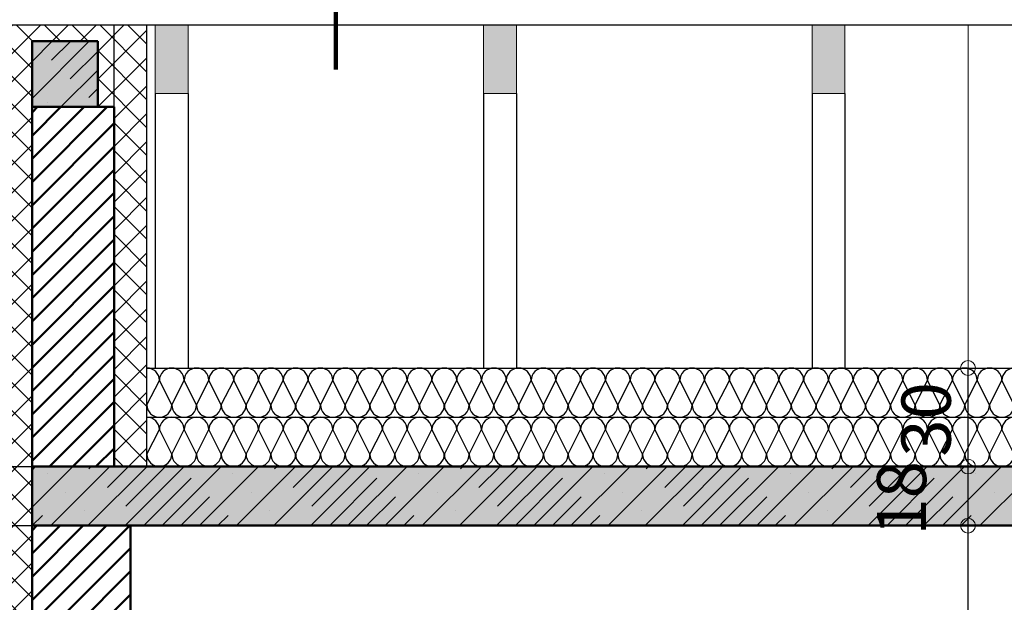
# Model space of a CAD drawing. Units: metres. Extents: x -42 to 0, y 0 to 29.7.
# Drawn here: x -21.1 to -18.1, y 12.6 to 14.4 of the extents above; entities that cross this region are included whole.
import ezdxf

# ---------------------------------------------------------------- set-up
doc = ezdxf.new("R2010")
doc.units = ezdxf.units.M
doc.header["$PDMODE"] = 65
doc.linetypes.add('STRICHLINIE2_S3', pattern=[0, 0, 0])
doc.layers.add('Standard', color=7, linetype='Continuous', lineweight=15)
doc.styles.add('ARIAL', font='arial.ttf')
doc.dimstyles.new('_DIMSTYLE_4', dxfattribs={"dimtxt": 0.15, "dimasz": 0.15, "dimexe": 0, "dimexo": 1e-06, "dimgap": 0.075, "dimtad": 2, "dimdec": 1, "dimlfac": 100, "dimrnd": 0.5, "dimzin": 4, "dimdsep": 46, "dimtxsty": 'ARIAL', "dimblk1": 'ALL_ML_KREIS', "dimblk2": 'ALL_ML_KREIS', "dimsah": 1, "dimcen": 0, "dimse1": 1, "dimse2": 1, "dimclrd": 7, "dimclre": 7, "dimclrt": 7, "dimadec": 0, "dimazin": 0, "dimtfac": 1, "dimtdec": 0, "dimtix": 1, "dimtmove": 2, "dimatfit": 3, "dimfxl": 0, "dimtvp": 1.2, "dimtzin": 0, "dimlwd": 0, "dimlwe": 20, "dimarcsym": 0})
doc.dimstyles.new('_DIMSTYLE_5', dxfattribs={"dimtxt": 0.15, "dimasz": 0.15, "dimexe": 0, "dimexo": 1e-06, "dimgap": 0.075, "dimtad": 2, "dimrnd": 0.005, "dimzin": 4, "dimdsep": 46, "dimtxsty": 'ARIAL', "dimblk1": 'ALL_ML_KREIS', "dimblk2": 'ALL_ML_KREIS', "dimsah": 1, "dimcen": 0, "dimse1": 1, "dimse2": 1, "dimclrd": 7, "dimclre": 7, "dimclrt": 7, "dimadec": 0, "dimazin": 0, "dimtfac": 1, "dimtdec": 0, "dimtix": 1, "dimtmove": 2, "dimatfit": 3, "dimfxl": 0, "dimtzin": 0, "dimlwd": 0, "dimlwe": 20, "dimarcsym": 0})
pattern_1 = [(45, (0, 0), (-0.07071068, 0.07071068), []), (45, (-0.03536, 0.03536), (-0.07071068, 0.07071068), [])]
pattern_2 = [(45, (0, 0), (-0.05656854, 0.05656854), []), (45, (-0.028284, 0.028284), (-0.05656854, 0.05656854), [0.2, -0.1, 0, -0.1])]

# ---------------------------------------------------------------- blocks, each defined once
blk = doc.blocks.new('COMPLEXOBJECT_116')
at = {"layer": 'Standard', "linetype": 'Continuous', "lineweight": 15}
blk.add_hatch(color=42, dxfattribs=at).paths.add_polyline_path([(-18.7, 14.3351), (-18.7, 14.126), (-18.6, 14.126), (-18.6, 14.3351)])
at = {"layer": 'Standard', "color": 7, "linetype": 'Continuous', "lineweight": 15}
for p, q in [((-18.6, 14.3351), (-18.7, 14.3351)), ((-18.7, 14.3351), (-18.7, 14.126)), ((-18.6, 14.126), (-18.6, 14.3351)), ((-18.7, 14.126), (-18.6, 14.126))]:
    blk.add_line(p, q, dxfattribs=at)
blk = doc.blocks.new('COMPLEXOBJECT_117')
at = {"layer": 'Standard', "linetype": 'Continuous', "lineweight": 15}
blk.add_hatch(color=42, dxfattribs=at).paths.add_polyline_path([(-20.7, 14.3351), (-20.7, 14.126), (-20.6, 14.126), (-20.6, 14.3351)])
at = {"layer": 'Standard', "color": 7, "linetype": 'Continuous', "lineweight": 15}
for p, q in [((-20.6, 14.3351), (-20.7, 14.3351)), ((-20.7, 14.3351), (-20.7, 14.126)), ((-20.6, 14.126), (-20.6, 14.3351)), ((-20.7, 14.126), (-20.6, 14.126))]:
    blk.add_line(p, q, dxfattribs=at)
blk = doc.blocks.new('COMPLEXOBJECT_118')
at = {"layer": 'Standard', "linetype": 'Continuous', "lineweight": 15}
blk.add_hatch(color=42, dxfattribs=at).paths.add_polyline_path([(-19.7, 14.3351), (-19.7, 14.126), (-19.6, 14.126), (-19.6, 14.3351)])
at = {"layer": 'Standard', "color": 7, "linetype": 'Continuous', "lineweight": 15}
for p, q in [((-19.6, 14.3351), (-19.7, 14.3351)), ((-19.7, 14.3351), (-19.7, 14.126)), ((-19.6, 14.126), (-19.6, 14.3351)), ((-19.7, 14.126), (-19.6, 14.126))]:
    blk.add_line(p, q, dxfattribs=at)
blk = doc.blocks.new('COMPLEXOBJECT_120')
at = {"layer": 'Standard', "color": 7, "linetype": 'Continuous', "lineweight": 100}
blk.add_line((-20.15, 14.9492), (-20.15, 14.1992), dxfattribs=at)
at = {"layer": 'Standard', "color": 7, "linetype": 'Continuous', "lineweight": 20}
blk.add_line((-20.25, 14.4292), (-20.05, 14.4292), dxfattribs=at)
at = {"layer": 'Standard', "color": 7, "linetype": 'Continuous', "lineweight": 100, "insert": (-20.05, 14.9492), "char_height": 0.3, "width": 0.690083, "attachment_point": 1, "style": 'ARIAL'}
blk.add_mtext('{\\fArial|i0|b1;\\H0.300000;\\W1.000000;\\C7;R4}\\P', dxfattribs=at)
blk = doc.blocks.new('COMPLEX_ELEVATIONDIM_2')
at = {"layer": 'Standard', "color": 7, "linetype": 'STRICHLINIE2_S3', "lineweight": 25}
for p, q in [((-23.225, 12.99), (-21.075, 12.99)), ((-23.225, 12.81), (-21.075, 12.81))]:
    blk.add_line(p, q, dxfattribs=at)
blk = doc.blocks.new('ALL_ML_KREIS')
at = {"color": 0, "linetype": 'ByBlock', "lineweight": -2}
for p, q in [((0, -0.5), (0, 0.5)), ((-1, 0), (0.5, 0))]:
    blk.add_line(p, q, dxfattribs=at)
blk.add_circle((0, 0), 0.15, dxfattribs=at)
blk = doc.blocks.new('*D188')
at = {"layer": 'DEFPOINTS', "color": 7, "linetype": 'Continuous', "lineweight": 20}
for p in [(-14.875, 12.81), (-20.775, 12.18), (-20.775, 11.06)]:
    blk.add_point(p, dxfattribs=at)
at = {"layer": 'Standard', "color": 7, "linetype": 'Continuous', "lineweight": -2}
blk.add_line((-20.775, 11.06), (-14.875, 11.06), dxfattribs=at)
at = {"layer": 'Standard', "color": 7, "linetype": 'Continuous', "lineweight": 20, "xscale": 0.15, "yscale": 0.15, "zscale": 0.15, "rotation": 180}
blk.add_blockref('ALL_ML_KREIS', (-20.775, 11.06), dxfattribs=at)
at = {"layer": 'Standard', "color": 7, "linetype": 'Continuous', "lineweight": 20, "xscale": 0.15, "yscale": 0.15, "zscale": 0.15}
blk.add_blockref('ALL_ML_KREIS', (-14.875, 11.06), dxfattribs=at)
at = {"layer": 'Standard', "color": 7, "linetype": 'Continuous', "lineweight": 20, "insert": (-17.8139, 11.1876), "char_height": 0.15, "width": 0.6, "attachment_point": 5, "style": 'ARIAL'}
blk.add_mtext('\\A1;{5.90\\H0.099000;\\S^ ;}', dxfattribs=at)
blk = doc.blocks.new('*D223')
at = {"layer": 'DEFPOINTS', "color": 7, "linetype": 'Continuous', "lineweight": 20}
for p in [(-20.775, 12.81), (-20.775, 9.88), (-18.225, 9.88)]:
    blk.add_point(p, dxfattribs=at)
at = {"layer": 'Standard', "color": 7, "linetype": 'Continuous', "lineweight": -2}
blk.add_line((-18.225, 9.88), (-18.225, 12.81), dxfattribs=at)
at = {"layer": 'Standard', "color": 7, "linetype": 'Continuous', "lineweight": 20, "xscale": 0.15, "yscale": 0.15, "zscale": 0.15}
for p, rotation in [((-18.225, 12.81), 90), ((-18.225, 9.88), 270)]:
    blk.add_blockref('ALL_ML_KREIS', p, dxfattribs=dict(at, rotation=rotation))
at = {"layer": 'Standard', "color": 7, "linetype": 'Continuous', "lineweight": 20, "insert": (-18.3527, 11.3558), "char_height": 0.15, "width": 0.6, "attachment_point": 5, "rotation": 90, "style": 'ARIAL'}
blk.add_mtext('\\A1;{2.93\\H0.099000;\\S^ ;}', dxfattribs=at)
blk = doc.blocks.new('*D224')
at = {"layer": 'DEFPOINTS', "color": 7, "linetype": 'Continuous', "lineweight": 20}
for p in [(-20.825, 12.99), (-20.775, 12.81), (-18.225, 12.81)]:
    blk.add_point(p, dxfattribs=at)
at = {"layer": 'Standard', "color": 7, "linetype": 'Continuous', "lineweight": -2}
blk.add_line((-18.225, 12.81), (-18.225, 12.99), dxfattribs=at)
at = {"layer": 'Standard', "color": 7, "linetype": 'Continuous', "lineweight": 20, "xscale": 0.15, "yscale": 0.15, "zscale": 0.15}
for p, rotation in [((-18.225, 12.99), 90), ((-18.225, 12.81), 270)]:
    blk.add_blockref('ALL_ML_KREIS', p, dxfattribs=dict(at, rotation=rotation))
at = {"layer": 'Standard', "color": 7, "linetype": 'Continuous', "lineweight": 20, "insert": (-18.4276, 12.8931), "char_height": 0.15, "width": 0.6, "attachment_point": 5, "rotation": 90, "style": 'ARIAL'}
blk.add_mtext('\\A1;{18\\H0.099000;\\S^ ;}', dxfattribs=at)
blk = doc.blocks.new('*D225')
at = {"layer": 'DEFPOINTS', "color": 7, "linetype": 'Continuous', "lineweight": 20}
for p in [(-20.725, 13.29), (-20.825, 12.99), (-18.225, 12.99)]:
    blk.add_point(p, dxfattribs=at)
at = {"layer": 'Standard', "color": 7, "linetype": 'Continuous', "lineweight": -2}
blk.add_line((-18.225, 12.99), (-18.225, 13.29), dxfattribs=at)
at = {"layer": 'Standard', "color": 7, "linetype": 'Continuous', "lineweight": 20, "xscale": 0.15, "yscale": 0.15, "zscale": 0.15}
for p, rotation in [((-18.225, 13.29), 90), ((-18.225, 12.99), 270)]:
    blk.add_blockref('ALL_ML_KREIS', p, dxfattribs=dict(at, rotation=rotation))
at = {"layer": 'Standard', "color": 7, "linetype": 'Continuous', "lineweight": 20, "insert": (-18.3527, 13.1335), "char_height": 0.15, "width": 0.6, "attachment_point": 5, "rotation": 90, "style": 'ARIAL'}
blk.add_mtext('\\A1;{30\\H0.099000;\\S^ ;}', dxfattribs=at)
blk = doc.blocks.new('MINTAELEM_3')
at = {"layer": 'Standard', "color": 7, "linetype": 'Continuous', "lineweight": 25}
for p, q in [((-20.725, 13.1775), (-20.6873, 13.2525)), ((-20.6495, 13.1775), (-20.6873, 13.2525)), ((-20.6495, 13.1775), (-20.6118, 13.2525)), ((-20.5741, 13.1775), (-20.6118, 13.2525)), ((-20.5741, 13.1775), (-20.5364, 13.2525)), ((-20.4986, 13.1775), (-20.5364, 13.2525)), ((-20.4986, 13.1775), (-20.4609, 13.2525)), ((-20.4232, 13.1775), (-20.4609, 13.2525)), ((-20.4232, 13.1775), (-20.3855, 13.2525)), ((-20.3477, 13.1775), (-20.3855, 13.2525)), ((-20.3477, 13.1775), (-20.31, 13.2525)), ((-20.2723, 13.1775), (-20.31, 13.2525)), ((-20.2723, 13.1775), (-20.2345, 13.2525)), ((-20.1968, 13.1775), (-20.2345, 13.2525)), ((-20.1968, 13.1775), (-20.1591, 13.2525)), ((-20.1214, 13.1775), (-20.1591, 13.2525)), ((-20.1214, 13.1775), (-20.0836, 13.2525)), ((-20.0459, 13.1775), (-20.0836, 13.2525)), ((-20.0459, 13.1775), (-20.0082, 13.2525)), ((-19.9705, 13.1775), (-20.0082, 13.2525)), ((-19.9705, 13.1775), (-19.9327, 13.2525)), ((-19.895, 13.1775), (-19.9327, 13.2525)), ((-19.895, 13.1775), (-19.8573, 13.2525)), ((-19.8195, 13.1775), (-19.8573, 13.2525)), ((-19.8195, 13.1775), (-19.7818, 13.2525)), ((-19.7441, 13.1775), (-19.7818, 13.2525)), ((-19.7441, 13.1775), (-19.7064, 13.2525)), ((-19.6686, 13.1775), (-19.7064, 13.2525)), ((-19.6686, 13.1775), (-19.6309, 13.2525)), ((-19.5932, 13.1775), (-19.6309, 13.2525)), ((-19.5932, 13.1775), (-19.5555, 13.2525)), ((-19.5177, 13.1775), (-19.5555, 13.2525)), ((-19.5177, 13.1775), (-19.48, 13.2525)), ((-19.4423, 13.1775), (-19.48, 13.2525)), ((-19.4423, 13.1775), (-19.4045, 13.2525)), ((-19.3668, 13.1775), (-19.4045, 13.2525)), ((-19.3668, 13.1775), (-19.3291, 13.2525)), ((-19.2914, 13.1775), (-19.3291, 13.2525)), ((-19.2914, 13.1775), (-19.2536, 13.2525)), ((-19.2159, 13.1775), (-19.2536, 13.2525)), ((-19.2159, 13.1775), (-19.1782, 13.2525)), ((-19.1405, 13.1775), (-19.1782, 13.2525)), ((-19.1405, 13.1775), (-19.1027, 13.2525)), ((-19.065, 13.1775), (-19.1027, 13.2525)), ((-19.065, 13.1775), (-19.0273, 13.2525)), ((-18.9895, 13.1775), (-19.0273, 13.2525)), ((-18.9895, 13.1775), (-18.9518, 13.2525)), ((-18.9141, 13.1775), (-18.9518, 13.2525)), ((-18.9141, 13.1775), (-18.8764, 13.2525)), ((-18.8386, 13.1775), (-18.8764, 13.2525)), ((-18.8386, 13.1775), (-18.8009, 13.2525)), ((-18.7632, 13.1775), (-18.8009, 13.2525)), ((-18.7632, 13.1775), (-18.7255, 13.2525)), ((-18.6877, 13.1775), (-18.7255, 13.2525)), ((-18.6877, 13.1775), (-18.65, 13.2525)), ((-18.6123, 13.1775), (-18.65, 13.2525)), ((-18.6123, 13.1775), (-18.5745, 13.2525)), ((-18.5368, 13.1775), (-18.5745, 13.2525)), ((-18.5368, 13.1775), (-18.4991, 13.2525)), ((-18.4614, 13.1775), (-18.4991, 13.2525)), ((-18.4614, 13.1775), (-18.4236, 13.2525)), ((-18.3859, 13.1775), (-18.4236, 13.2525)), ((-18.3859, 13.1775), (-18.3482, 13.2525)), ((-18.3105, 13.1775), (-18.3482, 13.2525)), ((-18.3105, 13.1775), (-18.2727, 13.2525)), ((-18.235, 13.1775), (-18.2727, 13.2525)), ((-18.235, 13.1775), (-18.1973, 13.2525)), ((-18.1595, 13.1775), (-18.1973, 13.2525)), ((-18.1595, 13.1775), (-18.1218, 13.2525)), ((-18.0841, 13.1775), (-18.1218, 13.2525))]:
    blk.add_line(p, q, dxfattribs=at)
for centre, major_axis, start_param, end_param in [((-20.725, 13.2525), (-0.0377, 0), 3.141593, 4.712389), ((-20.6495, 13.2525), (-0.0377, 0), 4.712389, 6.283185), ((-20.6495, 13.2525), (-0.0377, 0), 3.141593, 4.712389), ((-20.5741, 13.2525), (-0.0377, 0), 4.712389, 6.283185), ((-20.5741, 13.2525), (-0.0377, 0), 3.141593, 4.712389), ((-20.4986, 13.2525), (-0.0377, 0), 4.712389, 6.283185), ((-20.4986, 13.2525), (-0.0377, 0), 3.141593, 4.712389), ((-20.4232, 13.2525), (-0.0377, 0), 4.712389, 6.283185), ((-20.4232, 13.2525), (-0.0377, 0), 3.141593, 4.712389), ((-20.3477, 13.2525), (-0.0377, 0), 4.712389, 6.283185), ((-20.3477, 13.2525), (-0.0377, 0), 3.141593, 4.712389), ((-20.2723, 13.2525), (-0.0377, 0), 4.712389, 6.283185), ((-20.2723, 13.2525), (-0.0377, 0), 3.141593, 4.712389), ((-20.1968, 13.2525), (-0.0377, 0), 4.712389, 6.283185), ((-20.1968, 13.2525), (-0.0377, 0), 3.141593, 4.712389), ((-20.1214, 13.2525), (-0.0377, 0), 4.712389, 6.283185), ((-20.1214, 13.2525), (-0.0377, 0), 3.141593, 4.712389), ((-20.0459, 13.2525), (-0.0377, 0), 4.712389, 6.283185), ((-20.0459, 13.2525), (-0.0377, 0), 3.141593, 4.712389), ((-19.9705, 13.2525), (-0.0377, 0), 4.712389, 6.283185), ((-19.9705, 13.2525), (-0.0377, 0), 3.141593, 4.712389), ((-19.895, 13.2525), (-0.0377, 0), 4.712389, 6.283185), ((-19.895, 13.2525), (-0.0377, 0), 3.141593, 4.712389), ((-19.8195, 13.2525), (-0.0377, 0), 4.712389, 6.283185), ((-19.8195, 13.2525), (-0.0377, 0), 3.141593, 4.712389), ((-19.7441, 13.2525), (-0.0377, 0), 4.712389, 6.283185), ((-19.7441, 13.2525), (-0.0377, 0), 3.141593, 4.712389), ((-19.6686, 13.2525), (-0.0377, 0), 4.712389, 6.283185), ((-19.6686, 13.2525), (-0.0377, 0), 3.141593, 4.712389), ((-19.5932, 13.2525), (-0.0377, 0), 4.712389, 6.283185), ((-19.5932, 13.2525), (-0.0377, 0), 3.141593, 4.712389), ((-19.5177, 13.2525), (-0.0377, 0), 4.712389, 6.283185), ((-19.5177, 13.2525), (-0.0377, 0), 3.141593, 4.712389), ((-19.4423, 13.2525), (-0.0377, 0), 4.712389, 6.283185), ((-19.4423, 13.2525), (-0.0377, 0), 3.141593, 4.712389), ((-19.3668, 13.2525), (-0.0377, 0), 4.712389, 6.283185), ((-19.3668, 13.2525), (-0.0377, 0), 3.141593, 4.712389), ((-19.2914, 13.2525), (-0.0377, 0), 4.712389, 6.283185), ((-19.2914, 13.2525), (-0.0377, 0), 3.141593, 4.712389), ((-19.2159, 13.2525), (-0.0377, 0), 4.712389, 6.283185), ((-19.2159, 13.2525), (-0.0377, 0), 3.141593, 4.712389), ((-19.1405, 13.2525), (-0.0377, 0), 4.712389, 6.283185), ((-19.1405, 13.2525), (-0.0377, 0), 3.141593, 4.712389), ((-19.065, 13.2525), (-0.0377, 0), 4.712389, 6.283185), ((-19.065, 13.2525), (-0.0377, 0), 3.141593, 4.712389), ((-18.9895, 13.2525), (-0.0377, 0), 4.712389, 6.283185), ((-18.9895, 13.2525), (-0.0377, 0), 3.141593, 4.712389), ((-18.9141, 13.2525), (-0.0377, 0), 4.712389, 6.283185), ((-18.9141, 13.2525), (-0.0377, 0), 3.141593, 4.712389), ((-18.8386, 13.2525), (-0.0377, 0), 4.712389, 6.283185), ((-18.8386, 13.2525), (-0.0377, 0), 3.141593, 4.712389), ((-18.7632, 13.2525), (-0.0377, 0), 4.712389, 6.283185), ((-18.7632, 13.2525), (-0.0377, 0), 3.141593, 4.712389), ((-18.6877, 13.2525), (-0.0377, 0), 4.712389, 6.283185), ((-18.6877, 13.2525), (-0.0377, 0), 3.141593, 4.712389), ((-18.6123, 13.2525), (-0.0377, 0), 4.712389, 6.283185), ((-18.6123, 13.2525), (-0.0377, 0), 3.141593, 4.712389), ((-18.5368, 13.2525), (-0.0377, 0), 4.712389, 6.283185), ((-18.5368, 13.2525), (-0.0377, 0), 3.141593, 4.712389), ((-18.4614, 13.2525), (-0.0377, 0), 4.712389, 6.283185), ((-18.4614, 13.2525), (-0.0377, 0), 3.141593, 4.712389), ((-18.3859, 13.2525), (-0.0377, 0), 4.712389, 6.283185), ((-18.3859, 13.2525), (-0.0377, 0), 3.141593, 4.712389), ((-18.3105, 13.2525), (-0.0377, 0), 4.712389, 6.283185), ((-18.3105, 13.2525), (-0.0377, 0), 3.141593, 4.712389), ((-18.235, 13.2525), (-0.0377, 0), 4.712389, 6.283185), ((-18.235, 13.2525), (-0.0377, 0), 3.141593, 4.712389), ((-18.1595, 13.2525), (-0.0377, 0), 4.712389, 6.283185), ((-18.1595, 13.2525), (-0.0377, 0), 3.141593, 4.712389), ((-18.0841, 13.2525), (-0.0377, 0), 4.712389, 6.283185), ((-20.6873, 13.1775), (0.0377, 0), 3.141593, 6.283185), ((-20.6118, 13.1775), (0.0377, 0), 3.141593, 6.283185), ((-20.5364, 13.1775), (0.0377, 0), 3.141593, 6.283185), ((-20.4609, 13.1775), (0.0377, 0), 3.141593, 6.283185), ((-20.3855, 13.1775), (0.0377, 0), 3.141593, 6.283185), ((-20.31, 13.1775), (0.0377, 0), 3.141593, 6.283185), ((-20.2345, 13.1775), (0.0377, 0), 3.141593, 6.283185), ((-20.1591, 13.1775), (0.0377, 0), 3.141593, 6.283185), ((-20.0836, 13.1775), (0.0377, 0), 3.141593, 6.283185), ((-20.0082, 13.1775), (0.0377, 0), 3.141593, 6.283185), ((-19.9327, 13.1775), (0.0377, 0), 3.141593, 6.283185), ((-19.8573, 13.1775), (0.0377, 0), 3.141593, 6.283185), ((-19.7818, 13.1775), (0.0377, 0), 3.141593, 6.283185), ((-19.7064, 13.1775), (0.0377, 0), 3.141593, 6.283185), ((-19.6309, 13.1775), (0.0377, 0), 3.141593, 6.283185), ((-19.5555, 13.1775), (0.0377, 0), 3.141593, 6.283185), ((-19.48, 13.1775), (0.0377, 0), 3.141593, 6.283185), ((-19.4045, 13.1775), (0.0377, 0), 3.141593, 6.283185), ((-19.3291, 13.1775), (0.0377, 0), 3.141593, 6.283185), ((-19.2536, 13.1775), (0.0377, 0), 3.141593, 6.283185), ((-19.1782, 13.1775), (0.0377, 0), 3.141593, 6.283185), ((-19.1027, 13.1775), (0.0377, 0), 3.141593, 6.283185), ((-19.0273, 13.1775), (0.0377, 0), 3.141593, 6.283185), ((-18.9518, 13.1775), (0.0377, 0), 3.141593, 6.283185), ((-18.8764, 13.1775), (0.0377, 0), 3.141593, 6.283185), ((-18.8009, 13.1775), (0.0377, 0), 3.141593, 6.283185), ((-18.7255, 13.1775), (0.0377, 0), 3.141593, 6.283185), ((-18.65, 13.1775), (0.0377, 0), 3.141593, 6.283185), ((-18.5745, 13.1775), (0.0377, 0), 3.141593, 6.283185), ((-18.4991, 13.1775), (0.0377, 0), 3.141593, 6.283185), ((-18.4236, 13.1775), (0.0377, 0), 3.141593, 6.283185), ((-18.3482, 13.1775), (0.0377, 0), 3.141593, 6.283185), ((-18.2727, 13.1775), (0.0377, 0), 3.141593, 6.283185), ((-18.1973, 13.1775), (0.0377, 0), 3.141593, 6.283185), ((-18.1218, 13.1775), (0.0377, 0), 3.141593, 6.283185)]:
    blk.add_ellipse(centre, major_axis=major_axis, ratio=0.994042, start_param=start_param, end_param=end_param, dxfattribs=at)
blk = doc.blocks.new('MINTAELEM_5')
at = {"layer": 'Standard', "color": 7, "linetype": 'Continuous', "lineweight": 25}
for p, q in [((-20.725, 13.0275), (-20.6873, 13.1025)), ((-20.6495, 13.0275), (-20.6873, 13.1025)), ((-20.6495, 13.0275), (-20.6118, 13.1025)), ((-20.5741, 13.0275), (-20.6118, 13.1025)), ((-20.5741, 13.0275), (-20.5364, 13.1025)), ((-20.4986, 13.0275), (-20.5364, 13.1025)), ((-20.4986, 13.0275), (-20.4609, 13.1025)), ((-20.4232, 13.0275), (-20.4609, 13.1025)), ((-20.4232, 13.0275), (-20.3855, 13.1025)), ((-20.3477, 13.0275), (-20.3855, 13.1025)), ((-20.3477, 13.0275), (-20.31, 13.1025)), ((-20.2723, 13.0275), (-20.31, 13.1025)), ((-20.2723, 13.0275), (-20.2345, 13.1025)), ((-20.1968, 13.0275), (-20.2345, 13.1025)), ((-20.1968, 13.0275), (-20.1591, 13.1025)), ((-20.1214, 13.0275), (-20.1591, 13.1025)), ((-20.1214, 13.0275), (-20.0836, 13.1025)), ((-20.0459, 13.0275), (-20.0836, 13.1025)), ((-20.0459, 13.0275), (-20.0082, 13.1025)), ((-19.9705, 13.0275), (-20.0082, 13.1025)), ((-19.9705, 13.0275), (-19.9327, 13.1025)), ((-19.895, 13.0275), (-19.9327, 13.1025)), ((-19.895, 13.0275), (-19.8573, 13.1025)), ((-19.8195, 13.0275), (-19.8573, 13.1025)), ((-19.8195, 13.0275), (-19.7818, 13.1025)), ((-19.7441, 13.0275), (-19.7818, 13.1025)), ((-19.7441, 13.0275), (-19.7064, 13.1025)), ((-19.6686, 13.0275), (-19.7064, 13.1025)), ((-19.6686, 13.0275), (-19.6309, 13.1025)), ((-19.5932, 13.0275), (-19.6309, 13.1025)), ((-19.5932, 13.0275), (-19.5555, 13.1025)), ((-19.5177, 13.0275), (-19.5555, 13.1025)), ((-19.5177, 13.0275), (-19.48, 13.1025)), ((-19.4423, 13.0275), (-19.48, 13.1025)), ((-19.4423, 13.0275), (-19.4045, 13.1025)), ((-19.3668, 13.0275), (-19.4045, 13.1025)), ((-19.3668, 13.0275), (-19.3291, 13.1025)), ((-19.2914, 13.0275), (-19.3291, 13.1025)), ((-19.2914, 13.0275), (-19.2536, 13.1025)), ((-19.2159, 13.0275), (-19.2536, 13.1025)), ((-19.2159, 13.0275), (-19.1782, 13.1025)), ((-19.1405, 13.0275), (-19.1782, 13.1025)), ((-19.1405, 13.0275), (-19.1027, 13.1025)), ((-19.065, 13.0275), (-19.1027, 13.1025)), ((-19.065, 13.0275), (-19.0273, 13.1025)), ((-18.9895, 13.0275), (-19.0273, 13.1025)), ((-18.9895, 13.0275), (-18.9518, 13.1025)), ((-18.9141, 13.0275), (-18.9518, 13.1025)), ((-18.9141, 13.0275), (-18.8764, 13.1025)), ((-18.8386, 13.0275), (-18.8764, 13.1025)), ((-18.8386, 13.0275), (-18.8009, 13.1025)), ((-18.7632, 13.0275), (-18.8009, 13.1025)), ((-18.7632, 13.0275), (-18.7255, 13.1025)), ((-18.6877, 13.0275), (-18.7255, 13.1025)), ((-18.6877, 13.0275), (-18.65, 13.1025)), ((-18.6123, 13.0275), (-18.65, 13.1025)), ((-18.6123, 13.0275), (-18.5745, 13.1025)), ((-18.5368, 13.0275), (-18.5745, 13.1025)), ((-18.5368, 13.0275), (-18.4991, 13.1025)), ((-18.4614, 13.0275), (-18.4991, 13.1025)), ((-18.4614, 13.0275), (-18.4236, 13.1025)), ((-18.3859, 13.0275), (-18.4236, 13.1025)), ((-18.3859, 13.0275), (-18.3482, 13.1025)), ((-18.3105, 13.0275), (-18.3482, 13.1025)), ((-18.3105, 13.0275), (-18.2727, 13.1025)), ((-18.235, 13.0275), (-18.2727, 13.1025)), ((-18.235, 13.0275), (-18.1973, 13.1025)), ((-18.1595, 13.0275), (-18.1973, 13.1025)), ((-18.1595, 13.0275), (-18.1218, 13.1025)), ((-18.0841, 13.0275), (-18.1218, 13.1025))]:
    blk.add_line(p, q, dxfattribs=at)
for centre, major_axis, start_param, end_param in [((-20.725, 13.1025), (-0.0377, 0), 3.141593, 4.712389), ((-20.6495, 13.1025), (-0.0377, 0), 4.712389, 6.283185), ((-20.6495, 13.1025), (-0.0377, 0), 3.141593, 4.712389), ((-20.5741, 13.1025), (-0.0377, 0), 4.712389, 6.283185), ((-20.5741, 13.1025), (-0.0377, 0), 3.141593, 4.712389), ((-20.4986, 13.1025), (-0.0377, 0), 4.712389, 6.283185), ((-20.4986, 13.1025), (-0.0377, 0), 3.141593, 4.712389), ((-20.4232, 13.1025), (-0.0377, 0), 4.712389, 6.283185), ((-20.4232, 13.1025), (-0.0377, 0), 3.141593, 4.712389), ((-20.3477, 13.1025), (-0.0377, 0), 4.712389, 6.283185), ((-20.3477, 13.1025), (-0.0377, 0), 3.141593, 4.712389), ((-20.2723, 13.1025), (-0.0377, 0), 4.712389, 6.283185), ((-20.2723, 13.1025), (-0.0377, 0), 3.141593, 4.712389), ((-20.1968, 13.1025), (-0.0377, 0), 4.712389, 6.283185), ((-20.1968, 13.1025), (-0.0377, 0), 3.141593, 4.712389), ((-20.1214, 13.1025), (-0.0377, 0), 4.712389, 6.283185), ((-20.1214, 13.1025), (-0.0377, 0), 3.141593, 4.712389), ((-20.0459, 13.1025), (-0.0377, 0), 4.712389, 6.283185), ((-20.0459, 13.1025), (-0.0377, 0), 3.141593, 4.712389), ((-19.9705, 13.1025), (-0.0377, 0), 4.712389, 6.283185), ((-19.9705, 13.1025), (-0.0377, 0), 3.141593, 4.712389), ((-19.895, 13.1025), (-0.0377, 0), 4.712389, 6.283185), ((-19.895, 13.1025), (-0.0377, 0), 3.141593, 4.712389), ((-19.8195, 13.1025), (-0.0377, 0), 4.712389, 6.283185), ((-19.8195, 13.1025), (-0.0377, 0), 3.141593, 4.712389), ((-19.7441, 13.1025), (-0.0377, 0), 4.712389, 6.283185), ((-19.7441, 13.1025), (-0.0377, 0), 3.141593, 4.712389), ((-19.6686, 13.1025), (-0.0377, 0), 4.712389, 6.283185), ((-19.6686, 13.1025), (-0.0377, 0), 3.141593, 4.712389), ((-19.5932, 13.1025), (-0.0377, 0), 4.712389, 6.283185), ((-19.5932, 13.1025), (-0.0377, 0), 3.141593, 4.712389), ((-19.5177, 13.1025), (-0.0377, 0), 4.712389, 6.283185), ((-19.5177, 13.1025), (-0.0377, 0), 3.141593, 4.712389), ((-19.4423, 13.1025), (-0.0377, 0), 4.712389, 6.283185), ((-19.4423, 13.1025), (-0.0377, 0), 3.141593, 4.712389), ((-19.3668, 13.1025), (-0.0377, 0), 4.712389, 6.283185), ((-19.3668, 13.1025), (-0.0377, 0), 3.141593, 4.712389), ((-19.2914, 13.1025), (-0.0377, 0), 4.712389, 6.283185), ((-19.2914, 13.1025), (-0.0377, 0), 3.141593, 4.712389), ((-19.2159, 13.1025), (-0.0377, 0), 4.712389, 6.283185), ((-19.2159, 13.1025), (-0.0377, 0), 3.141593, 4.712389), ((-19.1405, 13.1025), (-0.0377, 0), 4.712389, 6.283185), ((-19.1405, 13.1025), (-0.0377, 0), 3.141593, 4.712389), ((-19.065, 13.1025), (-0.0377, 0), 4.712389, 6.283185), ((-19.065, 13.1025), (-0.0377, 0), 3.141593, 4.712389), ((-18.9895, 13.1025), (-0.0377, 0), 4.712389, 6.283185), ((-18.9895, 13.1025), (-0.0377, 0), 3.141593, 4.712389), ((-18.9141, 13.1025), (-0.0377, 0), 4.712389, 6.283185), ((-18.9141, 13.1025), (-0.0377, 0), 3.141593, 4.712389), ((-18.8386, 13.1025), (-0.0377, 0), 4.712389, 6.283185), ((-18.8386, 13.1025), (-0.0377, 0), 3.141593, 4.712389), ((-18.7632, 13.1025), (-0.0377, 0), 4.712389, 6.283185), ((-18.7632, 13.1025), (-0.0377, 0), 3.141593, 4.712389), ((-18.6877, 13.1025), (-0.0377, 0), 4.712389, 6.283185), ((-18.6877, 13.1025), (-0.0377, 0), 3.141593, 4.712389), ((-18.6123, 13.1025), (-0.0377, 0), 4.712389, 6.283185), ((-18.6123, 13.1025), (-0.0377, 0), 3.141593, 4.712389), ((-18.5368, 13.1025), (-0.0377, 0), 4.712389, 6.283185), ((-18.5368, 13.1025), (-0.0377, 0), 3.141593, 4.712389), ((-18.4614, 13.1025), (-0.0377, 0), 4.712389, 6.283185), ((-18.4614, 13.1025), (-0.0377, 0), 3.141593, 4.712389), ((-18.3859, 13.1025), (-0.0377, 0), 4.712389, 6.283185), ((-18.3859, 13.1025), (-0.0377, 0), 3.141593, 4.712389), ((-18.3105, 13.1025), (-0.0377, 0), 4.712389, 6.283185), ((-18.3105, 13.1025), (-0.0377, 0), 3.141593, 4.712389), ((-18.235, 13.1025), (-0.0377, 0), 4.712389, 6.283185), ((-18.235, 13.1025), (-0.0377, 0), 3.141593, 4.712389), ((-18.1595, 13.1025), (-0.0377, 0), 4.712389, 6.283185), ((-18.1595, 13.1025), (-0.0377, 0), 3.141593, 4.712389), ((-18.0841, 13.1025), (-0.0377, 0), 4.712389, 6.283185), ((-20.6873, 13.0275), (0.0377, 0), 3.141593, 6.283185), ((-20.6118, 13.0275), (0.0377, 0), 3.141593, 6.283185), ((-20.5364, 13.0275), (0.0377, 0), 3.141593, 6.283185), ((-20.4609, 13.0275), (0.0377, 0), 3.141593, 6.283185), ((-20.3855, 13.0275), (0.0377, 0), 3.141593, 6.283185), ((-20.31, 13.0275), (0.0377, 0), 3.141593, 6.283185), ((-20.2345, 13.0275), (0.0377, 0), 3.141593, 6.283185), ((-20.1591, 13.0275), (0.0377, 0), 3.141593, 6.283185), ((-20.0836, 13.0275), (0.0377, 0), 3.141593, 6.283185), ((-20.0082, 13.0275), (0.0377, 0), 3.141593, 6.283185), ((-19.9327, 13.0275), (0.0377, 0), 3.141593, 6.283185), ((-19.8573, 13.0275), (0.0377, 0), 3.141593, 6.283185), ((-19.7818, 13.0275), (0.0377, 0), 3.141593, 6.283185), ((-19.7064, 13.0275), (0.0377, 0), 3.141593, 6.283185), ((-19.6309, 13.0275), (0.0377, 0), 3.141593, 6.283185), ((-19.5555, 13.0275), (0.0377, 0), 3.141593, 6.283185), ((-19.48, 13.0275), (0.0377, 0), 3.141593, 6.283185), ((-19.4045, 13.0275), (0.0377, 0), 3.141593, 6.283185), ((-19.3291, 13.0275), (0.0377, 0), 3.141593, 6.283185), ((-19.2536, 13.0275), (0.0377, 0), 3.141593, 6.283185), ((-19.1782, 13.0275), (0.0377, 0), 3.141593, 6.283185), ((-19.1027, 13.0275), (0.0377, 0), 3.141593, 6.283185), ((-19.0273, 13.0275), (0.0377, 0), 3.141593, 6.283185), ((-18.9518, 13.0275), (0.0377, 0), 3.141593, 6.283185), ((-18.8764, 13.0275), (0.0377, 0), 3.141593, 6.283185), ((-18.8009, 13.0275), (0.0377, 0), 3.141593, 6.283185), ((-18.7255, 13.0275), (0.0377, 0), 3.141593, 6.283185), ((-18.65, 13.0275), (0.0377, 0), 3.141593, 6.283185), ((-18.5745, 13.0275), (0.0377, 0), 3.141593, 6.283185), ((-18.4991, 13.0275), (0.0377, 0), 3.141593, 6.283185), ((-18.4236, 13.0275), (0.0377, 0), 3.141593, 6.283185), ((-18.3482, 13.0275), (0.0377, 0), 3.141593, 6.283185), ((-18.2727, 13.0275), (0.0377, 0), 3.141593, 6.283185), ((-18.1973, 13.0275), (0.0377, 0), 3.141593, 6.283185), ((-18.1218, 13.0275), (0.0377, 0), 3.141593, 6.283185)]:
    blk.add_ellipse(centre, major_axis=major_axis, ratio=0.994042, start_param=start_param, end_param=end_param, dxfattribs=at)
blk = doc.blocks.new('*D231')
at = {"layer": 'DEFPOINTS', "color": 7, "linetype": 'Continuous', "lineweight": 20}
for p in [(-21.65, 17.04), (-21.65, 14.126), (-20.65, 14.126)]:
    blk.add_point(p, dxfattribs=at)
at = {"layer": 'Standard', "color": 7, "linetype": 'Continuous', "lineweight": -2}
blk.add_line((-21.65, 17.04), (-20.65, 17.04), dxfattribs=at)
at = {"layer": 'Standard', "color": 7, "linetype": 'Continuous', "lineweight": 20, "xscale": 0.15, "yscale": 0.15, "zscale": 0.15, "rotation": 180}
blk.add_blockref('ALL_ML_KREIS', (-21.65, 17.04), dxfattribs=at)
at = {"layer": 'Standard', "color": 7, "linetype": 'Continuous', "lineweight": 20, "xscale": 0.15, "yscale": 0.15, "zscale": 0.15}
blk.add_blockref('ALL_ML_KREIS', (-20.65, 17.04), dxfattribs=at)
at = {"layer": 'Standard', "color": 7, "linetype": 'Continuous', "lineweight": 20, "insert": (-21.1389, 17.1676), "char_height": 0.15, "width": 0.6, "attachment_point": 5, "style": 'ARIAL'}
blk.add_mtext('\\A1;{1.00\\H0.099000;\\S^ ;}', dxfattribs=at)
blk = doc.blocks.new('*D232')
at = {"layer": 'DEFPOINTS', "color": 7, "linetype": 'Continuous', "lineweight": 20}
for p in [(-20.65, 17.04), (-20.65, 14.126), (-19.65, 14.126)]:
    blk.add_point(p, dxfattribs=at)
at = {"layer": 'Standard', "color": 7, "linetype": 'Continuous', "lineweight": -2}
blk.add_line((-20.65, 17.04), (-19.65, 17.04), dxfattribs=at)
at = {"layer": 'Standard', "color": 7, "linetype": 'Continuous', "lineweight": 20, "xscale": 0.15, "yscale": 0.15, "zscale": 0.15, "rotation": 180}
blk.add_blockref('ALL_ML_KREIS', (-20.65, 17.04), dxfattribs=at)
at = {"layer": 'Standard', "color": 7, "linetype": 'Continuous', "lineweight": 20, "xscale": 0.15, "yscale": 0.15, "zscale": 0.15}
blk.add_blockref('ALL_ML_KREIS', (-19.65, 17.04), dxfattribs=at)
at = {"layer": 'Standard', "color": 7, "linetype": 'Continuous', "lineweight": 20, "insert": (-20.1389, 17.1676), "char_height": 0.15, "width": 0.6, "attachment_point": 5, "style": 'ARIAL'}
blk.add_mtext('\\A1;{1.00\\H0.099000;\\S^ ;}', dxfattribs=at)
blk = doc.blocks.new('*D233')
at = {"layer": 'DEFPOINTS', "color": 7, "linetype": 'Continuous', "lineweight": 20}
for p in [(-19.65, 17.04), (-19.65, 14.126), (-18.65, 14.126)]:
    blk.add_point(p, dxfattribs=at)
at = {"layer": 'Standard', "color": 7, "linetype": 'Continuous', "lineweight": -2}
blk.add_line((-19.65, 17.04), (-18.65, 17.04), dxfattribs=at)
at = {"layer": 'Standard', "color": 7, "linetype": 'Continuous', "lineweight": 20, "xscale": 0.15, "yscale": 0.15, "zscale": 0.15, "rotation": 180}
blk.add_blockref('ALL_ML_KREIS', (-19.65, 17.04), dxfattribs=at)
at = {"layer": 'Standard', "color": 7, "linetype": 'Continuous', "lineweight": 20, "xscale": 0.15, "yscale": 0.15, "zscale": 0.15}
blk.add_blockref('ALL_ML_KREIS', (-18.65, 17.04), dxfattribs=at)
at = {"layer": 'Standard', "color": 7, "linetype": 'Continuous', "lineweight": 20, "insert": (-19.1389, 17.1676), "char_height": 0.15, "width": 0.6, "attachment_point": 5, "style": 'ARIAL'}
blk.add_mtext('\\A1;{1.00\\H0.099000;\\S^ ;}', dxfattribs=at)
blk = doc.blocks.new('*D234')
at = {"layer": 'DEFPOINTS', "color": 7, "linetype": 'Continuous', "lineweight": 20}
for p in [(-18.65, 17.04), (-18.65, 14.126), (-17.65, 14.126)]:
    blk.add_point(p, dxfattribs=at)
at = {"layer": 'Standard', "color": 7, "linetype": 'Continuous', "lineweight": -2}
blk.add_line((-18.65, 17.04), (-17.65, 17.04), dxfattribs=at)
at = {"layer": 'Standard', "color": 7, "linetype": 'Continuous', "lineweight": 20, "xscale": 0.15, "yscale": 0.15, "zscale": 0.15, "rotation": 180}
blk.add_blockref('ALL_ML_KREIS', (-18.65, 17.04), dxfattribs=at)
at = {"layer": 'Standard', "color": 7, "linetype": 'Continuous', "lineweight": 20, "xscale": 0.15, "yscale": 0.15, "zscale": 0.15}
blk.add_blockref('ALL_ML_KREIS', (-17.65, 17.04), dxfattribs=at)
at = {"layer": 'Standard', "color": 7, "linetype": 'Continuous', "lineweight": 20, "insert": (-18.1389, 17.1676), "char_height": 0.15, "width": 0.6, "attachment_point": 5, "style": 'ARIAL'}
blk.add_mtext('\\A1;{1.00\\H0.099000;\\S^ ;}', dxfattribs=at)

msp = doc.modelspace()

# ---------------------------------------------------------------- hatches: boundary and pattern name
at = {"layer": 'Standard', "linetype": 'Continuous', "lineweight": 15}
h = msp.add_hatch(dxfattribs=at)
h.set_pattern_fill('SRAFFOZAS_9', scale=0.1, style=0, pattern_type=2)
h.set_pattern_definition([(45, (0, 0), (-0.0424264, 0.0424264), []), (135, (0, 0), (-0.0424264, -0.0424264), [])])
h.paths.add_polyline_path([(-20.725, 12.99), (-20.725, 14.3351), (-21.225, 14.3351), (-21.225, 12.13), (-21.075, 12.13), (-21.075, 14.2851), (-20.875, 14.2851), (-20.875, 14.0851), (-20.825, 14.0851), (-20.825, 12.99)], flags=0)
for points in [[(-20.875, 14.0851), (-20.875, 14.2851), (-21.075, 14.2851), (-21.075, 14.0851)], [(-21.075, 12.99), (-21.075, 12.81), (-16.575, 12.81), (-16.575, 12.99)]]:
    msp.add_hatch(color=253, dxfattribs=at).paths.add_polyline_path(points, flags=0)
h = msp.add_hatch(dxfattribs=at)
h.set_pattern_fill('SRAFFOZAS_4', scale=0.1, style=0, pattern_type=2)
h.set_pattern_definition(pattern_2)
h.paths.add_polyline_path([(-20.875, 14.0851), (-20.875, 14.2851), (-21.075, 14.2851), (-21.075, 14.0851)], flags=0)
at = {"layer": 'Standard', "linetype": 'Continuous', "lineweight": 50}
h = msp.add_hatch(dxfattribs=at)
h.set_pattern_fill('SRAFFOZAS_1', scale=0.1, style=0, pattern_type=2)
h.set_pattern_definition(pattern_1)
h.paths.add_polyline_path([(-21.075, 12.99), (-20.825, 12.99), (-20.825, 14.0851), (-21.075, 14.0851)], flags=0)
at = {"layer": 'Standard', "linetype": 'Continuous', "lineweight": 15}
h = msp.add_hatch(dxfattribs=at)
h.set_pattern_fill('SRAFFOZAS_4', scale=0.1, style=0, pattern_type=2)
h.set_pattern_definition(pattern_2)
h.paths.add_polyline_path([(-21.075, 12.99), (-21.075, 12.81), (-16.575, 12.81), (-16.575, 12.99)], flags=0)
at = {"layer": 'Standard', "linetype": 'Continuous', "lineweight": 50}
h = msp.add_hatch(dxfattribs=at)
h.set_pattern_fill('SRAFFOZAS_1', scale=0.1, style=0, pattern_type=2)
h.set_pattern_definition(pattern_1)
h.paths.add_polyline_path([(-21.075, 12.418), (-20.775, 12.418), (-20.775, 12.81), (-21.075, 12.81)], flags=0)

# ---------------------------------------------------------------- linework, layer by layer
at = {"layer": 'Standard', "color": 7, "linetype": 'Continuous', "lineweight": 25}
for p, q in [((-21.7, 14.3351), (-7.35, 14.3351)), ((-20.825, 14.0851), (-20.825, 14.3351)), ((-20.725, 12.99), (-20.725, 14.3351)), ((-20.7, 14.126), (-20.7, 13.29)), ((-20.6, 14.126), (-20.6, 13.29)), ((-19.7, 14.126), (-19.7, 13.29)), ((-19.6, 14.126), (-19.6, 13.29)), ((-18.7, 14.126), (-18.7, 13.29)), ((-18.6, 14.126), (-18.6, 13.29)), ((-20.725, 13.29), (-8.325, 13.29)), ((-20.725, 13.14), (-16.575, 13.14))]:
    msp.add_line(p, q, dxfattribs=at)
at = {"layer": 'Standard', "color": 7, "linetype": 'STRICHLINIE2_S3', "lineweight": 15}
msp.add_line((-18.225, 12.99), (-18.225, 14.3351), dxfattribs=at)
at = {"layer": 'Standard', "color": 7, "linetype": 'Continuous', "lineweight": 50}
for p, q in [((-21.075, 12.99), (-21.075, 14.2851)), ((-20.875, 14.2851), (-21.075, 14.2851)), ((-20.875, 14.0851), (-20.875, 14.2851)), ((-20.825, 14.0851), (-21.075, 14.0851)), ((-20.825, 12.99), (-20.825, 14.0851)), ((-21.075, 12.81), (-21.075, 12.99)), ((-21.075, 12.99), (-16.575, 12.99)), ((-21.075, 12.18), (-21.075, 12.81)), ((-16.575, 12.81), (-21.075, 12.81)), ((-20.775, 12.18), (-20.775, 12.81))]:
    msp.add_line(p, q, dxfattribs=at)

# ---------------------------------------------------------------- block references
at = {"layer": 'Standard', "color": 7, "linetype": 'Continuous', "lineweight": 15}
for name in ['COMPLEX_ELEVATIONDIM_2', 'COMPLEXOBJECT_117', 'COMPLEXOBJECT_118', 'COMPLEXOBJECT_116']:
    msp.add_blockref(name, (0, 0), dxfattribs=at)
at = {"layer": 'Standard', "color": 7, "linetype": 'Continuous', "lineweight": 100}
msp.add_blockref('COMPLEXOBJECT_120', (0, 0), dxfattribs=at)
at = {"layer": 'Standard', "color": 7, "linetype": 'Continuous', "lineweight": 25}
for name in ['MINTAELEM_3', 'MINTAELEM_5']:
    msp.add_blockref(name, (0, 0), dxfattribs=at)

# ---------------------------------------------------------------- dimensions: what is measured, and where the dimension line sits
at = {"layer": 'Standard', "color": 7, "linetype": 'Continuous', "lineweight": 20}
for base, p1, p2, picture, middle in [((-20.65, 17.04), (-21.65, 14.126), (-20.65, 14.126), '*D231', (-21.1389, 17.1676)), ((-19.65, 17.04), (-20.65, 14.126), (-19.65, 14.126), '*D232', (-20.1389, 17.1676)), ((-18.65, 17.04), (-19.65, 14.126), (-18.65, 14.126), '*D233', (-19.1389, 17.1676)), ((-17.65, 17.04), (-18.65, 14.126), (-17.65, 14.126), '*D234', (-18.1389, 17.1676)), ((-14.875, 11.06), (-20.775, 12.18), (-14.875, 12.81), '*D188', (-17.8139, 11.1876))]:
    dim = msp.add_linear_dim(base=base, p1=p1, p2=p2, dimstyle='_DIMSTYLE_5', override={"dimpost": '<>', "dimclrd": 7, "dimclre": 7, "dimclrt": 7, "dimlwd": 0, "dimlwe": 20}, dxfattribs=at)
    dim.commit()
    dim.dimension.update_dxf_attribs({"geometry": picture, "text_midpoint": middle, "dimtype": 160})
for base, p1, p2, dimstyle, picture, middle in [((-18.225, 13.29), (-20.825, 12.99), (-20.725, 13.29), '_DIMSTYLE_4', '*D225', (-18.3527, 13.1335)), ((-18.225, 12.99), (-20.775, 12.81), (-20.825, 12.99), '_DIMSTYLE_4', '*D224', (-18.4276, 12.8931)), ((-18.225, 12.81), (-20.775, 9.88), (-20.775, 12.81), '_DIMSTYLE_5', '*D223', (-18.3527, 11.3558))]:
    dim = msp.add_linear_dim(base=base, p1=p1, p2=p2, angle=90, dimstyle=dimstyle, override={"dimpost": '<>', "dimclrd": 7, "dimclre": 7, "dimclrt": 7, "dimlwd": 0, "dimlwe": 20}, dxfattribs=at)
    dim.commit()
    dim.dimension.update_dxf_attribs({"geometry": picture, "text_midpoint": middle, "dimtype": 160})

doc.saveas('drawing.dxf')
